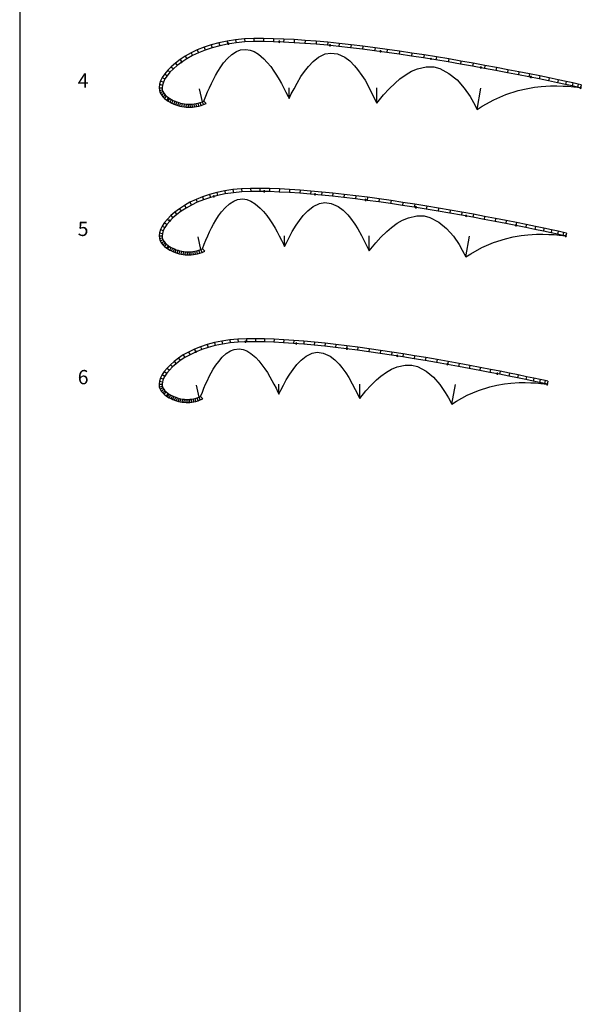
# Model space of a CAD drawing. Units: metres. Extents: x -630 to 9450, y -3514 to 154.
# Drawn here: x 630 to 906, y -769 to -285 of the extents above; entities that cross this region are included whole.
import ezdxf

# ---------------------------------------------------------------- set-up
doc = ezdxf.new("R2010")
doc.units = ezdxf.units.M
doc.layers.add('default', color=7, linetype='Continuous')

msp = doc.modelspace()

# ---------------------------------------------------------------- linework, layer by layer
at = {"layer": 'default', "color": 9, "linetype": 'Continuous'}
msp.add_line((630, 50), (630, -840.95), dxfattribs=at)
msp.add_line((630, 50), (630, -840.95), dxfattribs=at)
at = {"layer": 'default', "color": 3, "linetype": 'Continuous'}
for p, q in [((736.16, -295.06), (731.96, -295.68)), ((740.56, -294.64), (736.16, -295.06)), ((745.13, -294.44), (740.56, -294.64)), ((749.87, -294.41), (745.13, -294.44)), ((754.77, -294.52), (749.87, -294.41)), ((759.81, -294.71), (754.77, -294.52)), ((765.01, -294.99), (759.81, -294.71)), ((770.35, -295.34), (765.01, -294.99)), ((717.32, -300.03), (714.24, -301.5)), ((720.64, -298.7), (717.32, -300.03)), ((724.19, -297.51), (720.64, -298.7)), ((727.97, -296.51), (724.19, -297.51)), ((731.96, -295.68), (727.97, -296.51)), ((732.47, -296.76), (732.38, -296.97)), ((732.38, -296.97), (732.98, -296.97)), ((732.38, -296.97), (732.47, -297.18)), ((732.68, -296.67), (732.47, -296.76)), ((732.47, -297.18), (732.68, -297.27)), ((732.68, -297.27), (732.68, -296.67)), ((732.89, -296.76), (732.68, -296.67)), ((732.68, -297.27), (732.89, -297.18)), ((732.98, -296.97), (732.89, -296.76)), ((732.89, -297.18), (732.98, -296.97)), ((757.42, -295.8), (757.33, -296.01)), ((757.33, -296.01), (757.93, -296.01)), ((757.33, -296.01), (757.42, -296.22)), ((757.63, -295.71), (757.42, -295.8)), ((757.42, -296.22), (757.63, -296.31)), ((757.63, -296.31), (757.63, -295.71)), ((757.84, -295.8), (757.63, -295.71)), ((757.63, -296.31), (757.84, -296.22)), ((757.93, -296.01), (757.84, -295.8)), ((757.84, -296.22), (757.93, -296.01)), ((775.81, -295.78), (770.35, -295.34)), ((781.4, -296.29), (775.81, -295.78)), ((787.09, -296.86), (781.4, -296.29)), ((782.36, -297.58), (782.27, -297.79)), ((782.27, -297.79), (782.87, -297.79)), ((782.27, -297.79), (782.36, -298)), ((782.57, -297.49), (782.36, -297.58)), ((782.36, -298), (782.57, -298.09)), ((782.57, -298.09), (782.57, -297.49)), ((782.78, -297.58), (782.57, -297.49)), ((782.57, -298.09), (782.78, -298)), ((782.87, -297.79), (782.78, -297.58)), ((782.78, -298), (782.87, -297.79)), ((792.87, -297.5), (787.09, -296.86)), ((798.74, -298.21), (792.87, -297.5)), ((804.67, -298.97), (798.74, -298.21)), ((810.66, -299.78), (804.67, -298.97)), ((816.7, -300.64), (810.66, -299.78)), ((708.85, -304.76), (706.54, -306.49)), ((711.41, -303.09), (708.85, -304.76)), ((714.24, -301.5), (711.41, -303.09)), ((807.19, -300.52), (807.1, -300.73)), ((807.1, -300.73), (807.7, -300.73)), ((807.1, -300.73), (807.19, -300.94)), ((807.4, -300.43), (807.19, -300.52)), ((807.19, -300.94), (807.4, -301.03)), ((807.4, -301.03), (807.4, -300.43)), ((807.61, -300.52), (807.4, -300.43)), ((807.4, -301.03), (807.61, -300.94)), ((807.7, -300.73), (807.61, -300.52)), ((807.61, -300.94), (807.7, -300.73)), ((822.76, -301.56), (816.7, -300.64)), ((828.82, -302.5), (822.76, -301.56)), ((834.89, -303.48), (828.82, -302.5)), ((831.92, -304.22), (831.83, -304.43)), ((831.83, -304.43), (832.43, -304.43)), ((831.83, -304.43), (831.92, -304.64)), ((832.13, -304.13), (831.92, -304.22)), ((831.92, -304.64), (832.13, -304.73)), ((832.13, -304.73), (832.13, -304.13)), ((832.34, -304.22), (832.13, -304.13)), ((832.13, -304.73), (832.34, -304.64)), ((832.43, -304.43), (832.34, -304.22)), ((832.34, -304.64), (832.43, -304.43)), ((840.92, -304.49), (834.89, -303.48)), ((846.92, -305.52), (840.92, -304.49)), ((704.51, -308.27), (702.76, -310.05)), ((706.54, -306.49), (704.51, -308.27)), ((709.3, -305.77), (709.21, -305.98)), ((709.21, -305.98), (709.81, -305.98)), ((709.21, -305.98), (709.3, -306.19)), ((709.51, -305.68), (709.3, -305.77)), ((709.3, -306.19), (709.51, -306.28)), ((709.51, -306.28), (709.51, -305.68)), ((709.72, -305.77), (709.51, -305.68)), ((709.51, -306.28), (709.72, -306.19)), ((709.81, -305.98), (709.72, -305.77)), ((709.72, -306.19), (709.81, -305.98)), ((852.85, -306.57), (846.92, -305.52)), ((858.69, -307.63), (852.85, -306.57)), ((856.55, -308.47), (856.47, -308.68)), ((856.47, -308.68), (857.07, -308.68)), ((856.47, -308.68), (856.55, -308.89)), ((856.77, -308.38), (856.55, -308.47)), ((856.55, -308.89), (856.77, -308.98)), ((856.77, -308.98), (856.77, -308.38)), ((856.98, -308.47), (856.77, -308.38)), ((856.77, -308.98), (856.98, -308.89)), ((857.07, -308.68), (856.98, -308.47)), ((856.98, -308.89), (857.07, -308.68)), ((864.43, -308.69), (858.69, -307.63)), ((870.02, -309.75), (864.43, -308.69)), ((700.12, -313.56), (699.25, -315.3)), ((701.3, -311.83), (700.12, -313.56)), ((702.76, -310.05), (701.3, -311.83)), ((875.44, -310.8), (870.02, -309.75)), ((880.67, -311.83), (875.44, -310.8)), ((885.65, -312.83), (880.67, -311.83)), ((881.11, -313.16), (881.02, -313.37)), ((881.02, -313.37), (881.62, -313.37)), ((881.02, -313.37), (881.11, -313.59)), ((881.32, -313.07), (881.11, -313.16)), ((881.11, -313.59), (881.32, -313.67)), ((881.32, -313.67), (881.32, -313.07)), ((881.54, -313.16), (881.32, -313.07)), ((881.32, -313.67), (881.54, -313.59)), ((881.62, -313.37), (881.54, -313.16)), ((881.54, -313.59), (881.62, -313.37)), ((890.33, -313.8), (885.65, -312.83)), ((894.67, -314.7), (890.33, -313.8)), ((698.7, -316.95), (698.5, -318.62)), ((698.5, -318.62), (698.65, -319.92)), ((699.25, -315.3), (698.7, -316.95)), ((898.58, -315.52), (894.67, -314.7)), ((901.95, -316.25), (898.58, -315.52)), ((904.61, -316.83), (901.95, -316.25)), ((906.09, -317.15), (904.61, -316.83)), ((698.65, -319.92), (699.07, -321.12)), ((699.07, -321.12), (699.68, -322.18)), ((699.68, -322.18), (700.42, -323.09)), ((700.42, -323.09), (701.24, -323.89)), ((701.24, -323.89), (702.41, -324.79)), ((702.41, -324.79), (702.98, -325.18)), ((702.98, -325.18), (703.9, -325.71)), ((703.9, -325.71), (704.83, -326.19)), ((704.83, -326.19), (705.77, -326.62)), ((705.77, -326.62), (706.73, -327)), ((706.73, -327), (707.72, -327.36)), ((707.72, -327.36), (708.76, -327.64)), ((708.76, -327.64), (709.76, -327.86)), ((709.76, -327.86), (710.8, -328.04)), ((710.8, -328.04), (711.84, -328.15)), ((711.84, -328.15), (712.92, -328.21)), ((712.92, -328.21), (713.92, -328.21)), ((713.92, -328.21), (714.9, -328.16)), ((714.9, -328.16), (715.94, -328.05)), ((715.94, -328.05), (716.99, -327.88)), ((716.99, -327.88), (718.07, -327.64)), ((718.07, -327.64), (719.22, -327.31)), ((719.22, -327.31), (720.36, -326.9)), ((720.36, -326.9), (721.74, -326.32)), ((719.88, -372.23), (716.68, -373.52)), ((723.31, -371.09), (719.88, -372.23)), ((726.96, -370.12), (723.31, -371.09)), ((725.2, -371.74), (725.11, -371.96)), ((725.11, -371.96), (725.71, -371.96)), ((725.11, -371.96), (725.2, -372.17)), ((725.41, -371.66), (725.2, -371.74)), ((725.2, -372.17), (725.41, -372.26)), ((725.41, -372.26), (725.41, -371.66)), ((725.62, -371.74), (725.41, -371.66)), ((725.41, -372.26), (725.62, -372.17)), ((725.71, -371.96), (725.62, -371.74)), ((725.62, -372.17), (725.71, -371.96)), ((730.81, -369.32), (726.96, -370.12)), ((734.86, -368.72), (730.81, -369.32)), ((739.11, -368.31), (734.86, -368.72)), ((743.52, -368.12), (739.11, -368.31)), ((748.09, -368.1), (743.52, -368.12)), ((752.82, -368.2), (748.09, -368.1)), ((750.02, -369.31), (749.93, -369.52)), ((749.93, -369.52), (750.53, -369.52)), ((749.93, -369.52), (750.02, -369.73)), ((750.23, -369.22), (750.02, -369.31)), ((750.02, -369.73), (750.23, -369.82)), ((750.23, -369.82), (750.23, -369.22)), ((750.44, -369.31), (750.23, -369.22)), ((750.23, -369.82), (750.44, -369.73)), ((750.53, -369.52), (750.44, -369.31)), ((750.44, -369.73), (750.53, -369.52)), ((757.68, -368.38), (752.82, -368.2)), ((762.7, -368.65), (757.68, -368.38)), ((767.84, -368.99), (762.7, -368.65)), ((773.11, -369.41), (767.84, -368.99)), ((778.5, -369.9), (773.11, -369.41)), ((774.98, -370.78), (774.89, -370.99)), ((774.89, -370.99), (775.49, -370.99)), ((774.89, -370.99), (774.98, -371.2)), ((775.19, -370.69), (774.98, -370.78)), ((774.98, -371.2), (775.19, -371.29)), ((775.19, -371.29), (775.19, -370.69)), ((775.4, -370.78), (775.19, -370.69)), ((775.19, -371.29), (775.4, -371.2)), ((775.49, -370.99), (775.4, -370.78)), ((775.4, -371.2), (775.49, -370.99)), ((783.99, -370.45), (778.5, -369.9)), ((789.57, -371.07), (783.99, -370.45)), ((795.22, -371.75), (789.57, -371.07)), ((800.95, -372.49), (795.22, -371.75)), ((806.73, -373.27), (800.95, -372.49)), ((710.98, -376.47), (708.5, -378.08)), ((713.71, -374.94), (710.98, -376.47)), ((716.68, -373.52), (713.71, -374.94)), ((799.83, -373.55), (799.74, -373.76)), ((799.74, -373.76), (800.34, -373.76)), ((799.74, -373.76), (799.83, -373.98)), ((800.04, -373.46), (799.83, -373.55)), ((799.83, -373.98), (800.04, -374.06)), ((800.04, -374.06), (800.04, -373.46)), ((800.25, -373.55), (800.04, -373.46)), ((800.04, -374.06), (800.25, -373.98)), ((800.34, -373.76), (800.25, -373.55)), ((800.25, -373.98), (800.34, -373.76)), ((812.54, -374.11), (806.73, -373.27)), ((818.39, -374.98), (812.54, -374.11)), ((824.24, -375.89), (818.39, -374.98)), ((830.09, -376.84), (824.24, -375.89)), ((824.57, -377.17), (824.48, -377.38)), ((824.48, -377.38), (825.08, -377.38)), ((824.48, -377.38), (824.57, -377.59)), ((824.78, -377.08), (824.57, -377.17)), ((824.78, -377.68), (824.78, -377.08)), ((824.99, -377.17), (824.78, -377.08)), ((825.08, -377.38), (824.99, -377.17)), ((824.99, -377.59), (825.08, -377.38)), ((835.91, -377.81), (830.09, -376.84)), ((704.32, -381.47), (702.63, -383.19)), ((706.28, -379.76), (704.32, -381.47)), ((708.5, -378.08), (706.28, -379.76)), ((824.57, -377.59), (824.78, -377.68)), ((824.78, -377.68), (824.99, -377.59)), ((841.69, -378.81), (835.91, -377.81)), ((847.41, -379.82), (841.69, -378.81)), ((853.05, -380.84), (847.41, -379.82)), ((849.21, -381.37), (849.12, -381.59)), ((849.12, -381.59), (849.72, -381.59)), ((849.12, -381.59), (849.21, -381.8)), ((849.42, -381.29), (849.21, -381.37)), ((849.21, -381.8), (849.42, -381.89)), ((849.42, -381.89), (849.42, -381.29)), ((849.64, -381.37), (849.42, -381.29)), ((849.42, -381.89), (849.64, -381.8)), ((849.72, -381.59), (849.64, -381.37)), ((849.64, -381.8), (849.72, -381.59)), ((858.57, -381.87), (853.05, -380.84)), ((863.97, -382.89), (858.57, -381.87)), ((700.07, -386.59), (699.23, -388.28)), ((701.21, -384.91), (700.07, -386.59)), ((702.63, -383.19), (701.21, -384.91)), ((703.57, -383.77), (703.48, -383.98)), ((703.48, -383.98), (704.08, -383.98)), ((703.48, -383.98), (703.57, -384.19)), ((703.78, -383.68), (703.57, -383.77)), ((703.57, -384.19), (703.78, -384.28)), ((703.78, -384.28), (703.78, -383.68)), ((704, -383.77), (703.78, -383.68)), ((703.78, -384.28), (704, -384.19)), ((704.08, -383.98), (704, -383.77)), ((704, -384.19), (704.08, -383.98)), ((869.2, -383.9), (863.97, -382.89)), ((874.24, -384.9), (869.2, -383.9)), ((873.78, -386.04), (873.69, -386.25)), ((873.69, -386.25), (874.29, -386.25)), ((873.69, -386.25), (873.78, -386.47)), ((873.99, -385.95), (873.78, -386.04)), ((873.78, -386.47), (873.99, -386.55)), ((873.99, -386.55), (873.99, -385.95)), ((874.2, -386.04), (873.99, -385.95)), ((873.99, -386.55), (874.2, -386.47)), ((874.29, -386.25), (874.2, -386.04)), ((874.2, -386.47), (874.29, -386.25)), ((879.04, -385.86), (874.24, -384.9)), ((883.56, -386.79), (879.04, -385.86)), ((887.74, -387.66), (883.56, -386.79)), ((698.69, -389.87), (698.5, -391.49)), ((698.5, -391.49), (698.65, -392.76)), ((699.23, -388.28), (698.69, -389.87)), ((891.51, -388.46), (887.74, -387.66)), ((894.76, -389.15), (891.51, -388.46)), ((897.32, -389.72), (894.76, -389.15)), ((898.75, -390.03), (897.32, -389.72)), ((698.65, -392.76), (699.06, -393.93)), ((699.06, -393.93), (699.65, -394.95)), ((699.65, -394.95), (700.36, -395.84)), ((700.36, -395.84), (701.16, -396.62)), ((701.16, -396.62), (702.3, -397.49)), ((702.3, -397.49), (702.84, -397.86)), ((702.84, -397.86), (703.73, -398.38)), ((703.73, -398.38), (704.63, -398.84)), ((704.63, -398.84), (705.54, -399.26)), ((705.54, -399.26), (706.47, -399.63)), ((706.47, -399.63), (707.43, -399.97)), ((707.43, -399.97), (708.44, -400.24)), ((708.44, -400.24), (709.4, -400.46)), ((709.4, -400.46), (710.41, -400.63)), ((710.41, -400.63), (711.41, -400.74)), ((711.41, -400.74), (712.46, -400.79)), ((712.46, -400.79), (713.43, -400.79)), ((713.43, -400.79), (714.37, -400.75)), ((714.37, -400.75), (715.38, -400.64)), ((715.38, -400.64), (716.39, -400.47)), ((716.39, -400.47), (717.44, -400.24)), ((717.44, -400.24), (718.55, -399.92)), ((718.55, -399.92), (719.66, -399.53)), ((719.66, -399.53), (721.01, -398.96)), ((722.22, -444.84), (718.94, -445.93)), ((725.7, -443.91), (722.22, -444.84)), ((729.38, -443.15), (725.7, -443.91)), ((733.25, -442.57), (729.38, -443.15)), ((737.3, -442.19), (733.25, -442.57)), ((741.51, -442), (737.3, -442.19)), ((740.78, -443.19), (740.69, -443.4)), ((740.69, -443.4), (741.29, -443.4)), ((740.69, -443.4), (740.78, -443.62)), ((740.99, -443.1), (740.78, -443.19)), ((740.78, -443.62), (740.99, -443.7)), ((740.99, -443.7), (740.99, -443.1)), ((741.2, -443.19), (740.99, -443.1)), ((740.99, -443.7), (741.2, -443.62)), ((741.29, -443.4), (741.2, -443.19)), ((741.2, -443.62), (741.29, -443.4)), ((745.88, -441.98), (741.51, -442)), ((750.38, -442.07), (745.88, -441.98)), ((755.03, -442.25), (750.38, -442.07)), ((759.81, -442.51), (755.03, -442.25)), ((764.72, -442.84), (759.81, -442.51)), ((769.75, -443.24), (764.72, -442.84)), ((765.77, -444.11), (765.68, -444.32)), ((765.68, -444.32), (766.28, -444.32)), ((765.68, -444.32), (765.77, -444.53)), ((765.98, -444.02), (765.77, -444.11)), ((765.77, -444.53), (765.98, -444.62)), ((765.98, -444.62), (765.98, -444.02)), ((766.19, -444.11), (765.98, -444.02)), ((765.98, -444.62), (766.19, -444.53)), ((766.28, -444.32), (766.19, -444.11)), ((766.19, -444.53), (766.28, -444.32)), ((774.89, -443.7), (769.75, -443.24)), ((780.12, -444.23), (774.89, -443.7)), ((785.44, -444.82), (780.12, -444.23)), ((790.84, -445.47), (785.44, -444.82)), ((710.44, -449.97), (708.07, -451.51)), ((713.04, -448.52), (710.44, -449.97)), ((715.88, -447.16), (713.04, -448.52)), ((718.94, -445.93), (715.88, -447.16)), ((716.39, -448.14), (716.3, -448.36)), ((716.3, -448.36), (716.9, -448.36)), ((716.3, -448.36), (716.39, -448.57)), ((716.6, -448.06), (716.39, -448.14)), ((716.39, -448.57), (716.6, -448.66)), ((716.6, -448.66), (716.6, -448.06)), ((716.81, -448.14), (716.6, -448.06)), ((716.6, -448.66), (716.81, -448.57)), ((716.9, -448.36), (716.81, -448.14)), ((716.81, -448.57), (716.9, -448.36)), ((790.64, -446.65), (790.55, -446.86)), ((790.55, -446.86), (791.15, -446.86)), ((790.55, -446.86), (790.64, -447.07)), ((790.85, -446.56), (790.64, -446.65)), ((790.64, -447.07), (790.85, -447.16)), ((796.3, -446.17), (790.84, -445.47)), ((790.85, -447.16), (790.85, -446.56)), ((791.07, -446.65), (790.85, -446.56)), ((790.85, -447.16), (791.07, -447.07)), ((791.15, -446.86), (791.07, -446.65)), ((791.07, -447.07), (791.15, -446.86)), ((801.81, -446.92), (796.3, -446.17)), ((807.37, -447.71), (801.81, -446.92)), ((812.94, -448.55), (807.37, -447.71)), ((818.52, -449.42), (812.94, -448.55)), ((815.61, -450.06), (815.4, -450.15)), ((815.61, -450.66), (815.61, -450.06)), ((815.82, -450.15), (815.61, -450.06)), ((824.1, -450.32), (818.52, -449.42)), ((704.07, -454.75), (702.45, -456.4)), ((705.94, -453.12), (704.07, -454.75)), ((708.07, -451.51), (705.94, -453.12)), ((815.4, -450.15), (815.31, -450.36)), ((815.31, -450.36), (815.91, -450.36)), ((815.31, -450.36), (815.4, -450.57)), ((815.4, -450.57), (815.61, -450.66)), ((815.61, -450.66), (815.82, -450.57)), ((815.91, -450.36), (815.82, -450.15)), ((815.82, -450.57), (815.91, -450.36)), ((829.65, -451.25), (824.1, -450.32)), ((835.17, -452.2), (829.65, -451.25)), ((840.63, -453.16), (835.17, -452.2)), ((840.05, -454.29), (839.97, -454.5)), ((839.97, -454.5), (840.57, -454.5)), ((839.97, -454.5), (840.05, -454.71)), ((840.27, -454.2), (840.05, -454.29)), ((840.05, -454.71), (840.27, -454.8)), ((840.27, -454.8), (840.27, -454.2)), ((840.48, -454.29), (840.27, -454.2)), ((840.27, -454.8), (840.48, -454.71)), ((840.57, -454.5), (840.48, -454.29)), ((840.48, -454.71), (840.57, -454.5)), ((846, -454.14), (840.63, -453.16)), ((851.28, -455.11), (846, -454.14)), ((700.01, -459.65), (699.2, -461.27)), ((701.1, -458.04), (700.01, -459.65)), ((702.45, -456.4), (701.1, -458.04)), ((856.42, -456.09), (851.28, -455.11)), ((861.41, -457.06), (856.42, -456.09)), ((866.22, -458), (861.41, -457.06)), ((864.62, -458.93), (864.53, -459.14)), ((864.53, -459.14), (865.13, -459.14)), ((864.53, -459.14), (864.62, -459.35)), ((864.83, -458.84), (864.62, -458.93)), ((864.62, -459.35), (864.83, -459.44)), ((864.83, -459.44), (864.83, -458.84)), ((865.05, -458.93), (864.83, -458.84)), ((864.83, -459.44), (865.05, -459.35)), ((865.13, -459.14), (865.05, -458.93)), ((865.05, -459.35), (865.13, -459.14)), ((870.8, -458.93), (866.22, -458)), ((875.11, -459.81), (870.8, -458.93)), ((698.68, -462.81), (698.5, -464.36)), ((698.5, -464.36), (698.64, -465.59)), ((699.2, -461.27), (698.68, -462.81)), ((879.1, -460.64), (875.11, -459.81)), ((882.69, -461.4), (879.1, -460.64)), ((885.79, -462.07), (882.69, -461.4)), ((888.24, -462.6), (885.79, -462.07)), ((889.6, -462.9), (888.24, -462.6)), ((698.64, -465.59), (699.04, -466.72)), ((699.04, -466.72), (699.61, -467.71)), ((699.61, -467.71), (700.3, -468.56)), ((699.84, -465.25), (699.75, -465.46)), ((699.75, -465.46), (700.35, -465.46)), ((699.75, -465.46), (699.84, -465.67)), ((700.05, -465.16), (699.84, -465.25)), ((699.84, -465.67), (700.05, -465.76)), ((700.05, -465.76), (700.05, -465.16)), ((700.26, -465.25), (700.05, -465.16)), ((700.05, -465.76), (700.26, -465.67)), ((700.35, -465.46), (700.26, -465.25)), ((700.26, -465.67), (700.35, -465.46)), ((700.3, -468.56), (701.06, -469.31)), ((701.06, -469.31), (702.15, -470.14)), ((702.15, -470.14), (702.68, -470.5)), ((702.68, -470.5), (703.53, -471)), ((703.53, -471), (704.39, -471.44)), ((704.39, -471.44), (705.26, -471.83)), ((705.26, -471.83), (706.15, -472.19)), ((706.15, -472.19), (707.07, -472.52)), ((707.07, -472.52), (708.03, -472.78)), ((708.03, -472.78), (708.95, -472.99)), ((708.95, -472.99), (709.92, -473.15)), ((709.92, -473.15), (710.88, -473.25)), ((710.88, -473.25), (711.88, -473.31)), ((711.88, -473.31), (712.81, -473.31)), ((712.81, -473.31), (713.71, -473.26)), ((713.71, -473.26), (714.68, -473.16)), ((714.68, -473.16), (715.65, -473)), ((715.65, -473), (716.65, -472.78)), ((716.65, -472.78), (717.72, -472.47)), ((717.72, -472.47), (718.77, -472.09)), ((718.77, -472.09), (720.09, -471.54))]:
    msp.add_line(p, q, dxfattribs=at)
at = {"layer": 'default', "color": 5, "linetype": 'Continuous'}
for p, q in [((736.16, -295.06), (736.34, -296.55)), ((740.56, -294.64), (740.66, -296.14)), ((745.13, -294.44), (745.17, -295.93)), ((749.87, -294.41), (749.86, -295.91)), ((754.77, -294.52), (754.72, -296.02)), ((759.81, -294.71), (759.74, -296.21)), ((765.01, -294.99), (764.92, -296.49)), ((717.32, -300.03), (717.92, -301.41)), ((720.64, -298.7), (721.15, -300.11)), ((724.19, -297.51), (724.62, -298.95)), ((727.97, -296.51), (728.31, -297.97)), ((731.96, -295.68), (732.22, -297.16)), ((770.35, -295.34), (770.24, -296.84)), ((775.81, -295.78), (775.69, -297.27)), ((781.4, -296.29), (781.25, -297.78)), ((787.09, -296.86), (786.93, -298.35)), ((792.87, -297.5), (792.7, -298.99)), ((798.74, -298.21), (798.55, -299.69)), ((804.67, -298.97), (804.48, -300.46)), ((810.66, -299.78), (810.46, -301.27)), ((708.85, -304.76), (709.71, -305.98)), ((711.41, -303.09), (712.19, -304.37)), ((714.24, -301.5), (714.93, -302.84)), ((816.7, -300.64), (816.48, -302.13)), ((822.76, -301.56), (822.53, -303.04)), ((828.82, -302.5), (828.59, -303.98)), ((834.89, -303.48), (834.64, -304.96)), ((840.92, -304.49), (840.67, -305.97)), ((704.51, -308.27), (705.54, -309.36)), ((706.54, -306.49), (707.49, -307.66)), ((846.92, -305.52), (846.66, -307)), ((852.85, -306.57), (852.59, -308.04)), ((858.69, -307.63), (858.42, -309.1)), ((864.43, -308.69), (864.15, -310.17)), ((700.12, -313.56), (701.42, -314.32)), ((701.3, -311.83), (702.5, -312.73)), ((702.76, -310.05), (703.88, -311.05)), ((870.02, -309.75), (869.74, -311.22)), ((875.44, -310.8), (875.16, -312.27)), ((880.67, -311.83), (880.37, -313.3)), ((885.65, -312.83), (885.35, -314.3)), ((890.33, -313.8), (890.03, -315.26)), ((698.5, -318.62), (700, -318.62)), ((698.7, -316.95), (700.16, -317.28)), ((699.25, -315.3), (700.63, -315.88)), ((894.67, -314.7), (894.36, -316.17)), ((898.58, -315.52), (898.26, -316.99)), ((901.95, -316.25), (901.63, -317.72)), ((904.61, -316.83), (904.29, -318.3)), ((906.09, -317.15), (905.77, -318.62)), ((698.65, -319.92), (700.11, -319.58)), ((699.07, -321.12), (700.43, -320.49)), ((699.68, -322.18), (700.92, -321.33)), ((700.42, -323.09), (701.53, -322.08)), ((701.24, -323.89), (702.22, -322.76)), ((702.41, -324.79), (703.29, -323.58)), ((702.98, -325.18), (703.78, -323.91)), ((703.9, -325.71), (704.62, -324.4)), ((704.83, -326.19), (705.48, -324.84)), ((705.77, -326.62), (706.36, -325.24)), ((706.73, -327), (707.26, -325.6)), ((707.72, -327.36), (708.17, -325.92)), ((708.76, -327.64), (709.12, -326.18)), ((709.76, -327.86), (710.05, -326.39)), ((710.8, -328.04), (711.01, -326.55)), ((711.84, -328.15), (711.96, -326.66)), ((712.92, -328.21), (712.96, -326.71)), ((713.92, -328.21), (713.88, -326.71)), ((714.9, -328.16), (714.78, -326.66)), ((715.94, -328.05), (715.74, -326.56)), ((716.99, -327.88), (716.71, -326.4)), ((718.07, -327.64), (717.7, -326.18)), ((719.22, -327.31), (718.76, -325.88)), ((720.36, -326.9), (719.82, -325.5)), ((721.74, -326.32), (720.58, -325.18)), ((719.88, -372.23), (720.4, -373.64)), ((723.31, -371.09), (723.74, -372.53)), ((726.96, -370.12), (727.3, -371.58)), ((730.81, -369.32), (731.07, -370.8)), ((734.86, -368.72), (735.05, -370.21)), ((739.11, -368.31), (739.21, -369.81)), ((743.52, -368.12), (743.56, -369.62)), ((748.09, -368.1), (748.08, -369.59)), ((752.82, -368.2), (752.77, -369.7)), ((757.68, -368.38), (757.62, -369.88)), ((762.7, -368.65), (762.61, -370.15)), ((767.84, -368.99), (767.74, -370.49)), ((773.11, -369.41), (772.99, -370.91)), ((778.5, -369.9), (778.36, -371.39)), ((783.99, -370.45), (783.83, -371.95)), ((789.57, -371.07), (789.39, -372.56)), ((795.22, -371.75), (795.04, -373.24)), ((800.95, -372.49), (800.75, -373.98)), ((710.98, -376.47), (711.76, -377.75)), ((713.71, -374.94), (714.4, -376.27)), ((716.68, -373.52), (717.28, -374.89)), ((806.73, -373.27), (806.52, -374.76)), ((812.54, -374.11), (812.33, -375.59)), ((818.39, -374.98), (818.16, -376.47)), ((824.24, -375.89), (824, -377.38)), ((830.09, -376.84), (829.84, -378.32)), ((704.32, -381.47), (705.35, -382.56)), ((706.28, -379.76), (707.22, -380.92)), ((708.5, -378.08), (709.36, -379.31)), ((835.91, -377.81), (835.66, -379.29)), ((841.69, -378.81), (841.43, -380.28)), ((847.41, -379.82), (847.15, -381.29)), ((853.05, -380.84), (852.78, -382.31)), ((858.57, -381.87), (858.3, -383.34)), ((700.07, -386.59), (701.37, -387.35)), ((701.21, -384.91), (702.41, -385.81)), ((702.63, -383.19), (703.74, -384.2)), ((863.97, -382.89), (863.69, -384.36)), ((869.2, -383.9), (868.91, -385.37)), ((874.24, -384.9), (873.94, -386.37)), ((879.04, -385.86), (878.74, -387.33)), ((883.56, -386.79), (883.25, -388.26)), ((698.5, -391.49), (700, -391.49)), ((698.69, -389.87), (700.15, -390.2)), ((699.23, -388.28), (700.61, -388.85)), ((887.74, -387.66), (887.43, -389.13)), ((891.51, -388.46), (891.19, -389.92)), ((894.76, -389.15), (894.44, -390.62)), ((897.32, -389.72), (897, -391.18)), ((898.75, -390.03), (898.43, -391.49)), ((698.65, -392.76), (700.11, -392.42)), ((699.06, -393.93), (700.42, -393.3)), ((699.65, -394.95), (700.89, -394.1)), ((700.36, -395.84), (701.47, -394.83)), ((701.16, -396.62), (702.14, -395.48)), ((702.3, -397.49), (703.17, -396.27)), ((702.84, -397.86), (703.64, -396.59)), ((703.73, -398.38), (704.45, -397.07)), ((704.63, -398.84), (705.28, -397.49)), ((705.54, -399.26), (706.13, -397.88)), ((706.47, -399.63), (707, -398.22)), ((707.43, -399.97), (707.88, -398.54)), ((708.44, -400.24), (708.8, -398.79)), ((709.4, -400.46), (709.69, -398.99)), ((710.41, -400.63), (710.62, -399.14)), ((711.41, -400.74), (711.54, -399.24)), ((712.46, -400.79), (712.5, -399.3)), ((713.43, -400.79), (713.39, -399.3)), ((714.37, -400.75), (714.25, -399.25)), ((715.38, -400.64), (715.18, -399.15)), ((716.39, -400.47), (716.11, -399)), ((717.44, -400.24), (717.07, -398.79)), ((718.55, -399.92), (718.09, -398.49)), ((719.66, -399.53), (719.11, -398.13)), ((721.01, -398.96), (719.84, -397.82)), ((722.22, -444.84), (722.65, -446.27)), ((725.7, -443.91), (726.05, -445.37)), ((729.38, -443.15), (729.64, -444.62)), ((733.25, -442.57), (733.43, -444.06)), ((737.3, -442.19), (737.4, -443.68)), ((741.51, -442), (741.55, -443.5)), ((745.88, -441.98), (745.87, -443.48)), ((750.38, -442.07), (750.34, -443.57)), ((755.03, -442.25), (754.96, -443.75)), ((759.81, -442.51), (759.72, -444.01)), ((764.72, -442.84), (764.61, -444.33)), ((769.75, -443.24), (769.62, -444.73)), ((774.89, -443.7), (774.74, -445.19)), ((780.12, -444.23), (779.96, -445.72)), ((785.44, -444.82), (785.27, -446.31)), ((710.44, -449.97), (711.21, -451.26)), ((713.04, -448.52), (713.73, -449.85)), ((715.88, -447.16), (716.48, -448.53)), ((718.94, -445.93), (719.46, -447.34)), ((790.84, -445.47), (790.66, -446.96)), ((796.3, -446.17), (796.11, -447.66)), ((801.81, -446.92), (801.61, -448.4)), ((807.37, -447.71), (807.15, -449.2)), ((812.94, -448.55), (812.71, -450.03)), ((818.52, -449.42), (818.29, -450.9)), ((704.07, -454.75), (705.1, -455.85)), ((705.94, -453.12), (706.89, -454.28)), ((708.07, -451.51), (708.93, -452.74)), ((824.1, -450.32), (823.86, -451.8)), ((829.65, -451.25), (829.4, -452.73)), ((835.17, -452.2), (834.91, -453.67)), ((840.63, -453.16), (840.36, -454.64)), ((846, -454.14), (845.73, -455.61)), ((700.01, -459.65), (701.3, -460.41)), ((701.1, -458.04), (702.3, -458.94)), ((702.45, -456.4), (703.57, -457.4)), ((851.28, -455.11), (851, -456.59)), ((856.42, -456.09), (856.14, -457.56)), ((861.41, -457.06), (861.12, -458.53)), ((866.22, -458), (865.92, -459.48)), ((870.8, -458.93), (870.5, -460.4)), ((698.5, -464.36), (700, -464.36)), ((698.68, -462.81), (700.15, -463.14)), ((699.2, -461.27), (700.58, -461.85)), ((875.11, -459.81), (874.8, -461.28)), ((879.1, -460.64), (878.79, -462.11)), ((882.69, -461.4), (882.38, -462.87)), ((885.79, -462.07), (885.48, -463.53)), ((888.24, -462.6), (887.92, -464.07)), ((889.6, -462.9), (889.28, -464.36)), ((698.64, -465.59), (700.1, -465.25)), ((699.04, -466.72), (700.4, -466.09)), ((699.61, -467.71), (700.85, -466.86)), ((700.3, -468.56), (701.41, -467.55)), ((701.06, -469.31), (702.04, -468.17)), ((702.15, -470.14), (703.03, -468.93)), ((702.68, -470.5), (703.48, -469.23)), ((703.53, -471), (704.25, -469.68)), ((704.39, -471.44), (705.04, -470.09)), ((705.26, -471.83), (705.85, -470.45)), ((706.15, -472.19), (706.68, -470.79)), ((707.07, -472.52), (707.52, -471.08)), ((708.03, -472.78), (708.39, -471.32)), ((708.95, -472.99), (709.24, -471.51)), ((709.92, -473.15), (710.13, -471.66)), ((710.88, -473.25), (711, -471.76)), ((711.88, -473.31), (711.92, -471.81)), ((712.81, -473.31), (712.77, -471.81)), ((713.71, -473.26), (713.6, -471.77)), ((714.68, -473.16), (714.48, -471.67)), ((715.65, -473), (715.37, -471.53)), ((716.65, -472.78), (716.28, -471.32)), ((717.72, -472.47), (717.26, -471.04)), ((718.77, -472.09), (718.23, -470.7)), ((720.09, -471.54), (718.93, -470.4))]:
    msp.add_line(p, q, dxfattribs=at)
at = {"layer": 'default', "color": 1, "linetype": 'Continuous'}
for p, q in [((724.62, -298.95), (721.15, -300.11)), ((728.31, -297.97), (724.62, -298.95)), ((732.22, -297.16), (728.31, -297.97)), ((736.34, -296.55), (732.22, -297.16)), ((740.66, -296.14), (736.34, -296.55)), ((738.47, -300.07), (741.13, -299.76)), ((745.17, -295.93), (740.66, -296.14)), ((741.13, -299.76), (743.25, -300.09)), ((749.86, -295.91), (745.17, -295.93)), ((754.72, -296.02), (749.86, -295.91)), ((759.74, -296.21), (754.72, -296.02)), ((764.92, -296.49), (759.74, -296.21)), ((770.24, -296.84), (764.92, -296.49)), ((775.69, -297.27), (770.24, -296.84)), ((781.25, -297.78), (775.69, -297.27)), ((786.93, -298.35), (781.25, -297.78)), ((792.7, -298.99), (786.93, -298.35)), ((798.55, -299.69), (792.7, -298.99)), ((804.48, -300.46), (798.55, -299.69)), ((712.19, -304.37), (709.71, -305.98)), ((714.93, -302.84), (712.19, -304.37)), ((717.92, -301.41), (714.93, -302.84)), ((721.15, -300.11), (717.92, -301.41)), ((730.26, -306.37), (732.1, -304.22)), ((732.1, -304.22), (734.33, -302.21)), ((734.33, -302.21), (736.51, -300.82)), ((736.51, -300.82), (738.47, -300.07)), ((743.25, -300.09), (745.21, -300.83)), ((745.21, -300.83), (747.43, -302.15)), ((747.43, -302.15), (750.02, -304.36)), ((750.02, -304.36), (751.72, -306.18)), ((774.27, -305.72), (776.94, -303.65)), ((776.94, -303.65), (780.24, -302.04)), ((780.24, -302.04), (782.89, -301.55)), ((782.89, -301.55), (786.17, -301.97)), ((786.17, -301.97), (789.78, -303.61)), ((789.78, -303.61), (792.3, -305.48)), ((810.46, -301.27), (804.48, -300.46)), ((816.48, -302.13), (810.46, -301.27)), ((822.53, -303.04), (816.48, -302.13)), ((828.59, -303.98), (822.53, -303.04)), ((834.64, -304.96), (828.59, -303.98)), ((705.54, -309.36), (703.88, -311.05)), ((707.49, -307.66), (705.54, -309.36)), ((709.71, -305.98), (707.49, -307.66)), ((727.38, -310.57), (728.8, -308.38)), ((728.8, -308.38), (730.26, -306.37)), ((751.72, -306.18), (753.38, -308.22)), ((753.38, -308.22), (754.96, -310.41)), ((770, -310.67), (772, -308.13)), ((772, -308.13), (774.27, -305.72)), ((792.3, -305.48), (794.62, -307.83)), ((794.62, -307.83), (796.06, -309.6)), ((796.06, -309.6), (798.22, -312.56)), ((822.61, -310.54), (825.61, -309.31)), ((825.61, -309.31), (829.83, -308.38)), ((829.83, -308.38), (833.54, -308.42)), ((833.54, -308.42), (836.54, -309.14)), ((840.67, -305.97), (834.64, -304.96)), ((836.54, -309.14), (841.04, -311.61)), ((846.66, -307), (840.67, -305.97)), ((852.59, -308.04), (846.66, -307)), ((858.42, -309.1), (852.59, -308.04)), ((864.15, -310.17), (858.42, -309.1)), ((701.42, -314.32), (700.63, -315.88)), ((702.5, -312.73), (701.42, -314.32)), ((703.88, -311.05), (702.5, -312.73)), ((724.23, -316.54), (725.22, -314.52)), ((725.22, -314.52), (726.23, -312.58)), ((726.23, -312.58), (727.38, -310.57)), ((754.96, -310.41), (756.28, -312.42)), ((756.28, -312.42), (757.59, -314.58)), ((766.35, -316.34), (768.28, -313.18)), ((768.28, -313.18), (770, -310.67)), ((798.22, -312.56), (799.78, -314.98)), ((814.55, -316.31), (816.91, -314.31)), ((816.91, -314.31), (819.91, -312.11)), ((819.91, -312.11), (822.61, -310.54)), ((841.04, -311.61), (845.03, -314.75)), ((869.74, -311.22), (864.15, -310.17)), ((875.16, -312.27), (869.74, -311.22)), ((880.37, -313.3), (875.16, -312.27)), ((885.35, -314.3), (880.37, -313.3)), ((890.03, -315.26), (885.35, -314.3)), ((700.16, -317.28), (700, -318.62)), ((700, -318.62), (700.11, -319.58)), ((700.63, -315.88), (700.16, -317.28)), ((722.28, -320.68), (723.27, -318.62)), ((723.27, -318.62), (724.23, -316.54)), ((757.59, -314.58), (758.72, -316.57)), ((758.72, -316.57), (759.76, -318.5)), ((759.76, -318.5), (760.9, -320.74)), ((763.51, -321.69), (764.88, -319.12)), ((764.88, -319.12), (766.35, -316.34)), ((799.78, -314.98), (801.57, -318.35)), ((801.57, -318.35), (803.19, -321.42)), ((808.91, -322.17), (811.57, -319.23)), ((811.57, -319.23), (814.55, -316.31)), ((845.03, -314.75), (848.49, -318.78)), ((848.49, -318.78), (851.37, -322.97)), ((875.07, -320.03), (878.91, -319.1)), ((878.91, -319.1), (883.07, -318.39)), ((883.07, -318.39), (886.38, -318.01)), ((886.38, -318.01), (890.92, -317.7)), ((894.36, -316.17), (890.03, -315.26)), ((890.92, -317.7), (894.05, -317.68)), ((894.05, -317.68), (897.12, -317.79)), ((898.26, -316.99), (894.36, -316.17)), ((897.12, -317.79), (899.81, -317.93)), ((901.63, -317.72), (898.26, -316.99)), ((899.81, -317.93), (902.39, -318.18)), ((904.29, -318.3), (901.63, -317.72)), ((902.39, -318.18), (904.24, -318.4)), ((904.24, -318.4), (905.77, -318.62)), ((905.77, -318.62), (904.29, -318.3)), ((700.11, -319.58), (700.43, -320.49)), ((700.43, -320.49), (700.92, -321.33)), ((700.92, -321.33), (701.53, -322.08)), ((701.53, -322.08), (702.22, -322.76)), ((702.22, -322.76), (703.29, -323.58)), ((703.29, -323.58), (703.78, -323.91)), ((703.78, -323.91), (704.62, -324.4)), ((720.58, -325.18), (721.52, -322.77)), ((721.52, -322.77), (722.28, -320.68)), ((760.9, -320.74), (761.93, -322.85)), ((761.93, -322.85), (762.44, -323.93)), ((762.44, -323.93), (763.51, -321.69)), ((803.19, -321.42), (805.6, -326.24)), ((805.6, -326.24), (808.91, -322.17)), ((851.37, -322.97), (853.06, -325.8)), ((863.08, -324.53), (869.01, -321.96)), ((869.01, -321.96), (875.07, -320.03)), ((704.62, -324.4), (705.48, -324.84)), ((705.48, -324.84), (706.36, -325.24)), ((706.36, -325.24), (707.26, -325.6)), ((707.26, -325.6), (708.17, -325.92)), ((708.17, -325.92), (709.12, -326.18)), ((709.12, -326.18), (710.05, -326.39)), ((710.05, -326.39), (711.01, -326.55)), ((711.01, -326.55), (711.96, -326.66)), ((711.96, -326.66), (712.96, -326.71)), ((712.96, -326.71), (713.88, -326.71)), ((713.88, -326.71), (714.78, -326.66)), ((714.78, -326.66), (715.74, -326.56)), ((715.74, -326.56), (716.71, -326.4)), ((716.71, -326.4), (717.7, -326.18)), ((717.7, -326.18), (718.76, -325.88)), ((718.76, -325.88), (719.82, -325.5)), ((719.82, -325.5), (720.58, -325.18)), ((853.06, -325.8), (854.9, -329.24)), ((854.9, -329.24), (857.39, -327.65)), ((857.39, -327.65), (863.08, -324.53)), ((723.74, -372.53), (720.4, -373.64)), ((727.3, -371.58), (723.74, -372.53)), ((731.07, -370.8), (727.3, -371.58)), ((735.05, -370.21), (731.07, -370.8)), ((739.21, -369.81), (735.05, -370.21)), ((743.56, -369.62), (739.21, -369.81)), ((748.08, -369.59), (743.56, -369.62)), ((752.77, -369.7), (748.08, -369.59)), ((757.62, -369.88), (752.77, -369.7)), ((762.61, -370.15), (757.62, -369.88)), ((767.74, -370.49), (762.61, -370.15)), ((772.99, -370.91), (767.74, -370.49)), ((778.36, -371.39), (772.99, -370.91)), ((783.83, -371.95), (778.36, -371.39)), ((789.39, -372.56), (783.83, -371.95)), ((795.04, -373.24), (789.39, -372.56)), ((714.4, -376.27), (711.76, -377.75)), ((717.28, -374.89), (714.4, -376.27)), ((720.4, -373.64), (717.28, -374.89)), ((730.96, -377.61), (733.1, -375.66)), ((733.1, -375.66), (735.2, -374.32)), ((735.2, -374.32), (737.1, -373.6)), ((737.1, -373.6), (739.67, -373.31)), ((739.67, -373.31), (741.71, -373.62)), ((741.71, -373.62), (743.6, -374.33)), ((743.6, -374.33), (745.74, -375.61)), ((745.74, -375.61), (748.23, -377.74)), ((771.62, -379.05), (774.19, -377.06)), ((774.19, -377.06), (777.38, -375.5)), ((777.38, -375.5), (779.93, -375.03)), ((779.93, -375.03), (783.1, -375.44)), ((783.1, -375.44), (786.57, -377.01)), ((786.57, -377.01), (789.01, -378.82)), ((800.75, -373.98), (795.04, -373.24)), ((806.52, -374.76), (800.75, -373.98)), ((812.33, -375.59), (806.52, -374.76)), ((818.16, -376.47), (812.33, -375.59)), ((824, -377.38), (818.16, -376.47)), ((829.84, -378.32), (824, -377.38)), ((707.22, -380.92), (705.35, -382.56)), ((709.36, -379.31), (707.22, -380.92)), ((711.76, -377.75), (709.36, -379.31)), ((726.4, -383.73), (727.78, -381.62)), ((727.78, -381.62), (729.18, -379.68)), ((729.18, -379.68), (730.96, -377.61)), ((748.23, -377.74), (749.88, -379.5)), ((749.88, -379.5), (751.48, -381.47)), ((751.48, -381.47), (753, -383.58)), ((767.5, -383.83), (769.43, -381.38)), ((769.43, -381.38), (771.62, -379.05)), ((789.01, -378.82), (791.24, -381.09)), ((791.24, -381.09), (792.64, -382.79)), ((821.14, -382.52), (825.2, -381.62)), ((825.2, -381.62), (828.78, -381.66)), ((828.78, -381.66), (831.67, -382.35)), ((835.66, -379.29), (829.84, -378.32)), ((841.43, -380.28), (835.66, -379.29)), ((847.15, -381.29), (841.43, -380.28)), ((852.78, -382.31), (847.15, -381.29)), ((858.3, -383.34), (852.78, -382.31)), ((702.41, -385.81), (701.37, -387.35)), ((703.74, -384.2), (702.41, -385.81)), ((705.35, -382.56), (703.74, -384.2)), ((724.32, -387.54), (725.3, -385.67)), ((725.3, -385.67), (726.4, -383.73)), ((753, -383.58), (754.28, -385.51)), ((754.28, -385.51), (755.54, -387.59)), ((763.99, -389.3), (765.84, -386.25)), ((765.84, -386.25), (767.5, -383.83)), ((792.64, -382.79), (794.72, -385.65)), ((794.72, -385.65), (796.22, -387.98)), ((812.74, -387.34), (815.63, -385.21)), ((815.63, -385.21), (818.24, -383.7)), ((818.24, -383.7), (821.14, -382.52)), ((831.67, -382.35), (836.01, -384.73)), ((836.01, -384.73), (839.86, -387.76)), ((863.69, -384.36), (858.3, -383.34)), ((868.91, -385.37), (863.69, -384.36)), ((873.94, -386.37), (868.91, -385.37)), ((878.74, -387.33), (873.94, -386.37)), ((700.15, -390.2), (700, -391.49)), ((700, -391.49), (700.11, -392.42)), ((700.61, -388.85), (700.15, -390.2)), ((701.37, -387.35), (700.61, -388.85)), ((721.49, -393.48), (722.44, -391.49)), ((722.44, -391.49), (723.37, -389.48)), ((723.37, -389.48), (724.32, -387.54)), ((755.54, -387.59), (756.63, -389.52)), ((756.63, -389.52), (757.63, -391.38)), ((757.63, -391.38), (758.73, -393.54)), ((761.25, -394.45), (762.57, -391.97)), ((762.57, -391.97), (763.99, -389.3)), ((796.22, -387.98), (797.95, -391.23)), ((797.95, -391.23), (799.51, -394.19)), ((807.6, -392.08), (810.47, -389.26)), ((810.47, -389.26), (812.74, -387.34)), ((839.86, -387.76), (843.2, -391.64)), ((843.2, -391.64), (845.97, -395.69)), ((868.83, -392.86), (872.53, -391.96)), ((872.53, -391.96), (876.54, -391.27)), ((876.54, -391.27), (879.74, -390.9)), ((883.25, -388.26), (878.74, -387.33)), ((879.74, -390.9), (884.11, -390.61)), ((887.43, -389.13), (883.25, -388.26)), ((884.11, -390.61), (887.13, -390.58)), ((887.13, -390.58), (890.09, -390.7)), ((891.19, -389.92), (887.43, -389.13)), ((890.09, -390.7), (892.69, -390.83)), ((894.44, -390.62), (891.19, -389.92)), ((892.69, -390.83), (895.18, -391.07)), ((897, -391.18), (894.44, -390.62)), ((895.18, -391.07), (896.96, -391.29)), ((896.96, -391.29), (898.43, -391.49)), ((898.43, -391.49), (897, -391.18)), ((700.11, -392.42), (700.42, -393.3)), ((700.42, -393.3), (700.89, -394.1)), ((700.89, -394.1), (701.47, -394.83)), ((701.47, -394.83), (702.14, -395.48)), ((702.14, -395.48), (703.17, -396.27)), ((703.17, -396.27), (703.64, -396.59)), ((703.64, -396.59), (704.45, -397.07)), ((719.84, -397.82), (720.76, -395.49)), ((720.76, -395.49), (721.49, -393.48)), ((758.73, -393.54), (759.72, -395.57)), ((759.72, -395.57), (760.21, -396.62)), ((760.21, -396.62), (761.25, -394.45)), ((799.51, -394.19), (801.84, -398.84)), ((801.84, -398.84), (805.03, -394.92)), ((805.03, -394.92), (807.6, -392.08)), ((845.97, -395.69), (847.6, -398.42)), ((857.26, -397.19), (862.98, -394.71)), ((862.98, -394.71), (868.83, -392.86)), ((704.45, -397.07), (705.28, -397.49)), ((705.28, -397.49), (706.13, -397.88)), ((706.13, -397.88), (707, -398.22)), ((707, -398.22), (707.88, -398.54)), ((707.88, -398.54), (708.8, -398.79)), ((708.8, -398.79), (709.69, -398.99)), ((709.69, -398.99), (710.62, -399.14)), ((710.62, -399.14), (711.54, -399.24)), ((711.54, -399.24), (712.5, -399.3)), ((712.5, -399.3), (713.39, -399.3)), ((713.39, -399.3), (714.25, -399.25)), ((714.25, -399.25), (715.18, -399.15)), ((715.18, -399.15), (716.11, -399)), ((716.11, -399), (717.07, -398.79)), ((717.07, -398.79), (718.09, -398.49)), ((718.09, -398.49), (719.11, -398.13)), ((719.11, -398.13), (719.84, -397.82)), ((847.6, -398.42), (849.38, -401.73)), ((849.38, -401.73), (851.78, -400.2)), ((851.78, -400.2), (857.26, -397.19)), ((729.64, -444.62), (726.05, -445.37)), ((733.43, -444.06), (729.64, -444.62)), ((737.4, -443.68), (733.43, -444.06)), ((741.55, -443.5), (737.4, -443.68)), ((745.87, -443.48), (741.55, -443.5)), ((750.34, -443.57), (745.87, -443.48)), ((754.96, -443.75), (750.34, -443.57)), ((759.72, -444.01), (754.96, -443.75)), ((764.61, -444.33), (759.72, -444.01)), ((769.62, -444.73), (764.61, -444.33)), ((774.74, -445.19), (769.62, -444.73)), ((779.96, -445.72), (774.74, -445.19)), ((713.73, -449.85), (711.21, -451.26)), ((716.48, -448.53), (713.73, -449.85)), ((719.46, -447.34), (716.48, -448.53)), ((722.65, -446.27), (719.46, -447.34)), ((726.05, -445.37), (722.65, -446.27)), ((729.53, -451.12), (731.58, -449.27)), ((731.58, -449.27), (733.58, -447.99)), ((733.58, -447.99), (735.39, -447.3)), ((735.39, -447.3), (737.84, -447.02)), ((737.84, -447.02), (739.78, -447.32)), ((739.78, -447.32), (741.59, -448)), ((741.59, -448), (743.63, -449.22)), ((743.63, -449.22), (746.01, -451.25)), ((770.77, -450.6), (773.81, -449.11)), ((773.81, -449.11), (776.25, -448.66)), ((776.25, -448.66), (779.26, -449.05)), ((779.26, -449.05), (782.58, -450.55)), ((785.27, -446.31), (779.96, -445.72)), ((790.66, -446.96), (785.27, -446.31)), ((796.11, -447.66), (790.66, -446.96)), ((801.61, -448.4), (796.11, -447.66)), ((807.15, -449.2), (801.61, -448.4)), ((812.71, -450.03), (807.15, -449.2)), ((818.29, -450.9), (812.71, -450.03)), ((706.89, -454.28), (705.1, -455.85)), ((708.93, -452.74), (706.89, -454.28)), ((711.21, -451.26), (708.93, -452.74)), ((726.49, -454.95), (727.83, -453.1)), ((727.83, -453.1), (729.53, -451.12)), ((746.01, -451.25), (747.58, -452.92)), ((747.58, -452.92), (749.1, -454.8)), ((749.1, -454.8), (750.56, -456.81)), ((764.39, -457.06), (766.23, -454.72)), ((766.23, -454.72), (768.32, -452.5)), ((768.32, -452.5), (770.77, -450.6)), ((782.58, -450.55), (784.9, -452.28)), ((784.9, -452.28), (787.04, -454.44)), ((787.04, -454.44), (788.37, -456.07)), ((823.86, -451.8), (818.29, -450.9)), ((829.4, -452.73), (823.86, -451.8)), ((834.91, -453.67), (829.4, -452.73)), ((840.36, -454.64), (834.91, -453.67)), ((845.73, -455.61), (840.36, -454.64)), ((702.3, -458.94), (701.3, -460.41)), ((703.57, -457.4), (702.3, -458.94)), ((705.1, -455.85), (703.57, -457.4)), ((723.2, -460.59), (724.13, -458.81)), ((724.13, -458.81), (725.19, -456.96)), ((725.19, -456.96), (726.49, -454.95)), ((750.56, -456.81), (751.77, -458.66)), ((751.77, -458.66), (752.98, -460.65)), ((761.04, -462.27), (762.8, -459.36)), ((762.8, -459.36), (764.39, -457.06)), ((788.37, -456.07), (790.35, -458.79)), ((790.35, -458.79), (791.79, -461.01)), ((807.55, -460.4), (810.3, -458.37)), ((810.3, -458.37), (812.79, -456.93)), ((812.79, -456.93), (815.55, -455.8)), ((815.55, -455.8), (819.43, -454.95)), ((819.43, -454.95), (822.85, -454.99)), ((822.85, -454.99), (825.6, -455.65)), ((825.6, -455.65), (829.74, -457.92)), ((829.74, -457.92), (833.41, -460.81)), ((851, -456.59), (845.73, -455.61)), ((856.14, -457.56), (851, -456.59)), ((861.12, -458.53), (856.14, -457.56)), ((865.92, -459.48), (861.12, -458.53)), ((870.5, -460.4), (865.92, -459.48)), ((700.15, -463.14), (700, -464.36)), ((700, -464.36), (700.1, -465.25)), ((700.58, -461.85), (700.15, -463.14)), ((701.3, -460.41), (700.58, -461.85)), ((720.5, -466.26), (721.41, -464.36)), ((721.41, -464.36), (722.29, -462.45)), ((722.29, -462.45), (723.2, -460.59)), ((752.98, -460.65), (754.02, -462.48)), ((754.02, -462.48), (754.97, -464.26)), ((754.97, -464.26), (756.02, -466.32)), ((759.68, -464.82), (761.04, -462.27)), ((791.79, -461.01), (793.44, -464.11)), ((793.44, -464.11), (794.92, -466.94)), ((802.63, -464.93), (805.38, -462.24)), ((805.38, -462.24), (807.55, -460.4)), ((833.41, -460.81), (836.59, -464.51)), ((836.59, -464.51), (839.24, -468.37)), ((864.57, -464.81), (868.4, -464.15)), ((868.4, -464.15), (871.45, -463.8)), ((874.8, -461.28), (870.5, -460.4)), ((871.45, -463.8), (875.62, -463.52)), ((878.79, -462.11), (874.8, -461.28)), ((875.62, -463.52), (878.5, -463.5)), ((878.5, -463.5), (881.33, -463.61)), ((882.38, -462.87), (878.79, -462.11)), ((881.33, -463.61), (883.8, -463.73)), ((885.48, -463.53), (882.38, -462.87)), ((883.8, -463.73), (886.18, -463.96)), ((887.92, -464.07), (885.48, -463.53)), ((886.18, -463.96), (887.88, -464.17)), ((887.88, -464.17), (889.28, -464.36)), ((889.28, -464.36), (887.92, -464.07)), ((700.1, -465.25), (700.4, -466.09)), ((700.4, -466.09), (700.85, -466.86)), ((700.85, -466.86), (701.41, -467.55)), ((701.41, -467.55), (702.04, -468.17)), ((702.04, -468.17), (703.03, -468.93)), ((703.03, -468.93), (703.48, -469.23)), ((703.48, -469.23), (704.25, -469.68)), ((718.93, -470.4), (719.8, -468.18)), ((719.8, -468.18), (720.5, -466.26)), ((756.02, -466.32), (756.97, -468.25)), ((756.97, -468.25), (757.44, -469.25)), ((757.44, -469.25), (758.42, -467.19)), ((758.42, -467.19), (759.68, -464.82)), ((794.92, -466.94), (797.14, -471.38)), ((797.14, -471.38), (800.18, -467.63)), ((800.18, -467.63), (802.63, -464.93)), ((839.24, -468.37), (840.8, -470.97)), ((850.01, -469.8), (855.47, -467.44)), ((855.47, -467.44), (861.04, -465.67)), ((861.04, -465.67), (864.57, -464.81)), ((704.25, -469.68), (705.04, -470.09)), ((705.04, -470.09), (705.85, -470.45)), ((705.85, -470.45), (706.68, -470.79)), ((706.68, -470.79), (707.52, -471.08)), ((707.52, -471.08), (708.39, -471.32)), ((708.39, -471.32), (709.24, -471.51)), ((709.24, -471.51), (710.13, -471.66)), ((710.13, -471.66), (711, -471.76)), ((711, -471.76), (711.92, -471.81)), ((711.92, -471.81), (712.77, -471.81)), ((712.77, -471.81), (713.6, -471.77)), ((713.6, -471.77), (714.48, -471.67)), ((714.48, -471.67), (715.37, -471.53)), ((715.37, -471.53), (716.28, -471.32)), ((716.28, -471.32), (717.26, -471.04)), ((717.26, -471.04), (718.23, -470.7)), ((718.23, -470.7), (718.93, -470.4)), ((840.8, -470.97), (842.49, -474.13)), ((842.49, -474.13), (844.78, -472.68)), ((844.78, -472.68), (850.01, -469.8))]:
    msp.add_line(p, q, dxfattribs=at)
at = {"layer": 'default', "color": 7, "linetype": 'Continuous'}
for p, q in [((719.82, -325.5), (718.43, -319.09)), ((762.45, -323.91), (762.45, -318.62)), ((805.6, -326.24), (805.6, -318.62)), ((854.9, -329.24), (856.73, -318.78)), ((719.11, -398.13), (717.78, -391.94)), ((760.22, -396.59), (760.22, -391.49)), ((801.84, -398.84), (801.84, -391.49)), ((849.38, -401.73), (851.14, -391.65)), ((757.45, -469.23), (757.45, -464.36)), ((797.14, -471.38), (797.14, -464.36)), ((842.49, -474.13), (844.18, -464.51)), ((718.23, -470.7), (716.96, -464.8))]:
    msp.add_line(p, q, dxfattribs=at)
at = {"layer": 'default', "color": 4, "linetype": 'Continuous'}
for p, q in [((905.56, -318.41), (905.47, -318.62)), ((905.47, -318.62), (906.07, -318.62)), ((905.47, -318.62), (905.56, -318.83)), ((905.77, -318.32), (905.56, -318.41)), ((905.56, -318.83), (905.77, -318.92)), ((905.77, -318.92), (905.77, -318.32)), ((905.98, -318.41), (905.77, -318.32)), ((905.77, -318.92), (905.98, -318.83)), ((906.07, -318.62), (905.98, -318.41)), ((905.98, -318.83), (906.07, -318.62)), ((898.22, -391.28), (898.13, -391.49)), ((898.13, -391.49), (898.73, -391.49)), ((898.13, -391.49), (898.22, -391.7)), ((898.43, -391.19), (898.22, -391.28)), ((898.22, -391.7), (898.43, -391.79)), ((898.43, -391.79), (898.43, -391.19)), ((898.65, -391.28), (898.43, -391.19)), ((898.43, -391.79), (898.65, -391.7)), ((898.73, -391.49), (898.65, -391.28)), ((898.65, -391.7), (898.73, -391.49)), ((889.07, -464.15), (888.98, -464.36)), ((888.98, -464.36), (889.58, -464.36)), ((888.98, -464.36), (889.07, -464.58)), ((889.28, -464.06), (889.07, -464.15)), ((889.07, -464.58), (889.28, -464.67)), ((889.28, -464.67), (889.28, -464.06)), ((889.5, -464.15), (889.28, -464.06)), ((889.28, -464.67), (889.5, -464.58)), ((889.58, -464.36), (889.5, -464.15)), ((889.5, -464.58), (889.58, -464.36))]:
    msp.add_line(p, q, dxfattribs=at)

# ---------------------------------------------------------------- texts
at = {"color": 7, "linetype": 'Continuous'}
for s, p in [('           4', (635, -318.62)), ('           5', (635, -391.49)), ('           6', (635, -464.36))]:
    msp.add_text(s, height=7, dxfattribs=at).set_placement(p)

doc.saveas('drawing.dxf')
